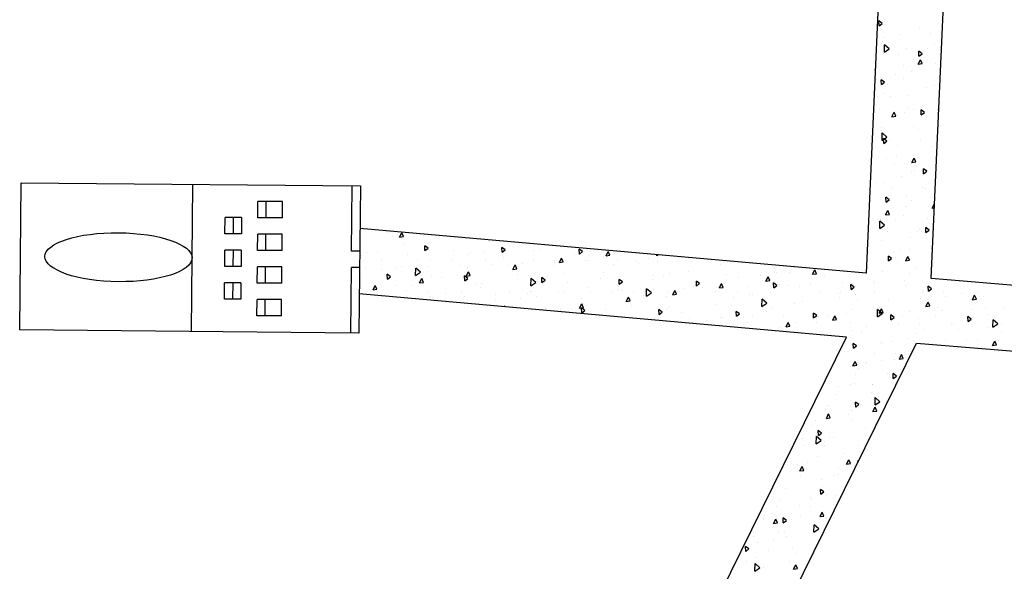
# Model space of a CAD drawing. Units: feet. Extents: x 2236672 to 2240749, y 13813164 to 13816418.
# Drawn here: x 2237934 to 2237994, y 13814475 to 13814509 of the extents above; entities that cross this region are included whole.
import ezdxf

# ---------------------------------------------------------------- set-up
doc = ezdxf.new("R2010")
doc.units = ezdxf.units.FT
doc.header["$MEASUREMENT"] = 0
doc.linetypes.add('HIDDEN', pattern=[0.375, 0.25, -0.125])
for name, color, linetype in [('CP-STRM-PATT-ORP PH 2', 254, 'Continuous'), ('CP-STRM-STRC-ORP PH2-C', 253, 'Continuous'), ('CP-STRM-STRC-ORP PH2-OTHR', 2, 'Continuous'), ('CP-UTIL-ESMT-P12', 252, 'HIDDEN')]:
    doc.layers.add(name, color=color, linetype=linetype)

msp = doc.modelspace()

# ---------------------------------------------------------------- linework, layer by layer
at = {"layer": 'CP-STRM-PATT-ORP PH 2', "linetype": 'Continuous'}
for p, q in [((2237986.657, 13814508.989), (2237986.657, 13814508.989)), ((2237986.69, 13814508.807), (2237986.678, 13814509.106)), ((2237986.881, 13814508.952), (2237986.678, 13814509.106)), ((2237990.507, 13814509.124), (2237990.507, 13814509.124)), ((2237986.69, 13814508.807), (2237986.881, 13814508.952)), ((2237989.19, 13814508.684), (2237989.19, 13814508.684)), ((2237986.874, 13814507.878), (2237986.874, 13814507.878)), ((2237986.995, 13814508.081), (2237986.995, 13814508.081)), ((2237987.927, 13814508.281), (2237987.927, 13814508.281)), ((2237989.855, 13814508.353), (2237989.855, 13814508.353)), ((2237987.015, 13814507.199), (2237987.027, 13814507.649)), ((2237987.015, 13814507.199), (2237987.316, 13814507.398)), ((2237987.316, 13814507.398), (2237987.027, 13814507.649)), ((2237988.352, 13814507.45), (2237988.352, 13814507.45)), ((2237989.126, 13814506.955), (2237989.114, 13814507.255)), ((2237989.317, 13814507.1), (2237989.114, 13814507.255)), ((2237989.313, 13814507.213), (2237989.313, 13814507.213)), ((2237989.652, 13814507.446), (2237989.652, 13814507.446)), ((2237990.051, 13814507.666), (2237990.051, 13814507.666)), ((2237990.299, 13814507.383), (2237990.299, 13814507.383)), ((2237986.94, 13814507.114), (2237986.94, 13814507.114)), ((2237987.856, 13814507.064), (2237987.856, 13814507.064)), ((2237989.089, 13814506.465), (2237989.224, 13814506.734)), ((2237989.126, 13814506.955), (2237989.317, 13814507.1)), ((2237989.327, 13814506.5), (2237989.224, 13814506.734)), ((2237986.453, 13814506.081), (2237986.477, 13814506.084)), ((2237986.477, 13814506.084), (2237986.455, 13814506.133)), ((2237988.21, 13814506.406), (2237988.21, 13814506.406)), ((2237988.659, 13814506.012), (2237988.659, 13814506.012)), ((2237988.716, 13814506.046), (2237988.716, 13814506.046)), ((2237989.089, 13814506.465), (2237989.327, 13814506.5)), ((2237990.138, 13814506.478), (2237990.138, 13814506.478)), ((2237986.534, 13814505.514), (2237986.534, 13814505.514)), ((2237986.835, 13814505.209), (2237986.823, 13814505.509)), ((2237987.026, 13814505.355), (2237986.823, 13814505.509)), ((2237986.896, 13814505.584), (2237986.896, 13814505.584)), ((2237987.673, 13814505.842), (2237987.673, 13814505.842)), ((2237988.196, 13814505.579), (2237988.196, 13814505.579)), ((2237990.268, 13814505.572), (2237990.268, 13814505.572)), ((2237986.835, 13814505.209), (2237987.026, 13814505.355)), ((2237987.224, 13814505.239), (2237987.224, 13814505.239)), ((2237989.576, 13814505.028), (2237989.576, 13814505.028)), ((2237990.093, 13814505.173), (2237990.093, 13814505.173)), ((2237986.572, 13814504.468), (2237986.572, 13814504.468)), ((2237987.019, 13814504.642), (2237987.019, 13814504.642)), ((2237987.394, 13814504.497), (2237987.394, 13814504.497)), ((2237988.494, 13814504.531), (2237988.494, 13814504.531)), ((2237986.74, 13814503.713), (2237986.74, 13814503.713)), ((2237988.453, 13814503.803), (2237988.453, 13814503.803)), ((2237988.812, 13814503.706), (2237988.812, 13814503.706)), ((2237989.271, 13814503.358), (2237989.259, 13814503.658)), ((2237989.462, 13814503.503), (2237989.259, 13814503.658)), ((2237990.322, 13814503.665), (2237990.35, 13814503.722)), ((2237990.322, 13814503.665), (2237990.348, 13814503.669)), ((2237987.472, 13814503.249), (2237987.607, 13814503.517)), ((2237987.472, 13814503.249), (2237987.71, 13814503.284)), ((2237987.508, 13814503.364), (2237987.508, 13814503.364)), ((2237987.71, 13814503.284), (2237987.607, 13814503.517)), ((2237988.255, 13814503.479), (2237988.255, 13814503.479)), ((2237989.271, 13814503.358), (2237989.462, 13814503.503)), ((2237986.813, 13814502.432), (2237986.813, 13814502.432)), ((2237986.856, 13814502.593), (2237986.856, 13814502.593)), ((2237988.778, 13814502.656), (2237988.778, 13814502.656)), ((2237989.115, 13814502.462), (2237989.115, 13814502.462)), ((2237986.873, 13814501.801), (2237986.885, 13814502.251)), ((2237986.873, 13814501.801), (2237987.173, 13814502)), ((2237987.173, 13814502), (2237986.885, 13814502.251)), ((2237986.925, 13814501.888), (2237986.925, 13814501.888)), ((2237986.98, 13814501.612), (2237986.968, 13814501.912)), ((2237987.171, 13814501.758), (2237986.968, 13814501.912)), ((2237987.357, 13814501.84), (2237987.357, 13814501.84)), ((2237989.253, 13814501.767), (2237989.253, 13814501.767)), ((2237990.238, 13814501.937), (2237990.238, 13814501.937)), ((2237986.98, 13814501.612), (2237987.171, 13814501.758)), ((2237987.792, 13814501.489), (2237987.792, 13814501.489)), ((2237989.975, 13814501.444), (2237989.975, 13814501.444)), ((2237987.14, 13814500.717), (2237987.14, 13814500.717)), ((2237987.786, 13814500.871), (2237987.786, 13814500.871)), ((2237988.599, 13814500.567), (2237988.599, 13814500.567)), ((2237988.705, 13814500.449), (2237988.839, 13814500.717)), ((2237988.942, 13814500.484), (2237988.839, 13814500.717)), ((2237989.061, 13814500.781), (2237989.061, 13814500.781)), ((2237987.613, 13814500.396), (2237987.613, 13814500.396)), ((2237988.705, 13814500.449), (2237988.942, 13814500.484)), ((2237988.841, 13814499.963), (2237988.841, 13814499.963)), ((2237989.416, 13814499.761), (2237989.403, 13814500.061)), ((2237989.606, 13814499.906), (2237989.403, 13814500.061)), ((2237990.141, 13814499.959), (2237990.141, 13814499.959)), ((2237988.075, 13814499.614), (2237988.075, 13814499.614)), ((2237988.646, 13814499.853), (2237988.646, 13814499.853)), ((2237989.416, 13814499.761), (2237989.606, 13814499.906)), ((2237990.033, 13814499.727), (2237990.033, 13814499.727)), ((2237986.451, 13814499.251), (2237986.451, 13814499.251)), ((2237986.959, 13814499.196), (2237986.959, 13814499.196)), ((2237987.423, 13814498.842), (2237987.423, 13814498.842)), ((2237989.345, 13814498.906), (2237989.345, 13814498.906)), ((2237989.506, 13814498.836), (2237989.506, 13814498.836)), ((2237987.125, 13814498.015), (2237987.113, 13814498.315)), ((2237987.316, 13814498.161), (2237987.113, 13814498.315)), ((2237987.125, 13814498.015), (2237987.316, 13814498.161)), ((2237987.311, 13814498.233), (2237987.311, 13814498.233)), ((2237988.393, 13814498.357), (2237988.393, 13814498.357)), ((2237987.385, 13814498.097), (2237987.385, 13814498.097)), ((2237988.359, 13814497.739), (2237988.359, 13814497.739)), ((2237988.685, 13814498.093), (2237988.685, 13814498.093)), ((2237989.937, 13814497.649), (2237990.072, 13814497.917)), ((2237989.937, 13814497.649), (2237990.077, 13814497.669)), ((2237990.087, 13814497.884), (2237990.072, 13814497.917)), ((2237986.753, 13814496.986), (2237986.753, 13814496.986)), ((2237987.088, 13814497.233), (2237987.222, 13814497.501)), ((2237987.088, 13814497.233), (2237987.325, 13814497.267)), ((2237987.325, 13814497.267), (2237987.222, 13814497.501)), ((2237987.707, 13814496.967), (2237987.707, 13814496.967)), ((2237988.172, 13814497.216), (2237988.172, 13814497.216)), ((2237989.629, 13814497.031), (2237989.629, 13814497.031)), ((2237986.731, 13814496.403), (2237986.743, 13814496.853)), ((2237986.731, 13814496.403), (2237987.031, 13814496.602)), ((2237987.031, 13814496.602), (2237986.743, 13814496.853)), ((2237989.56, 13814496.164), (2237989.548, 13814496.464)), ((2237989.751, 13814496.309), (2237989.548, 13814496.464)), ((2237954.981, 13814495.816), (2237954.981, 13814495.816)), ((2237955.67, 13814496.333), (2237955.67, 13814496.333)), ((2237956.696, 13814496.139), (2237956.696, 13814496.139)), ((2237956.909, 13814495.888), (2237956.909, 13814495.888)), ((2237957.357, 13814495.872), (2237957.492, 13814496.14)), ((2237957.357, 13814495.872), (2237957.595, 13814495.907)), ((2237957.595, 13814495.907), (2237957.492, 13814496.14)), ((2237958.831, 13814495.951), (2237958.831, 13814495.951)), ((2237987.23, 13814496.227), (2237987.23, 13814496.227)), ((2237988.643, 13814495.864), (2237988.643, 13814495.864)), ((2237989.032, 13814496.198), (2237989.032, 13814496.198)), ((2237989.193, 13814496.321), (2237989.193, 13814496.321)), ((2237989.302, 13814496.22), (2237989.302, 13814496.22)), ((2237989.56, 13814496.164), (2237989.751, 13814496.309)), ((2237957.603, 13814495.473), (2237957.603, 13814495.473)), ((2237958.911, 13814495.055), (2237958.899, 13814495.354)), ((2237959.102, 13814495.2), (2237958.899, 13814495.354)), ((2237958.911, 13814495.055), (2237959.102, 13814495.2)), ((2237959.116, 13814495.471), (2237959.116, 13814495.471)), ((2237962.848, 13814495.631), (2237962.848, 13814495.631)), ((2237963.638, 13814494.949), (2237963.625, 13814495.248)), ((2237963.828, 13814495.094), (2237963.625, 13814495.248)), ((2237965.891, 13814495.145), (2237965.891, 13814495.145)), ((2237968.364, 13814494.843), (2237968.352, 13814495.142)), ((2237968.555, 13814494.988), (2237968.352, 13814495.142)), ((2237986.85, 13814495.666), (2237986.85, 13814495.666)), ((2237989.892, 13814495.181), (2237989.892, 13814495.181)), ((2237989.912, 13814495.156), (2237989.912, 13814495.156)), ((2237955.056, 13814494.769), (2237955.056, 13814494.769)), ((2237955.421, 13814494.941), (2237955.421, 13814494.941)), ((2237956.041, 13814494.939), (2237956.041, 13814494.939)), ((2237957.845, 13814494.784), (2237957.845, 13814494.784)), ((2237960.659, 13814495.058), (2237960.659, 13814495.058)), ((2237961.555, 13814494.805), (2237961.555, 13814494.805)), ((2237961.694, 13814494.919), (2237961.694, 13814494.919)), ((2237962.541, 13814494.975), (2237962.541, 13814494.975)), ((2237963.638, 13814494.949), (2237963.828, 13814495.094)), ((2237963.709, 13814494.614), (2237963.709, 13814494.614)), ((2237965.544, 13814495.054), (2237965.544, 13814495.054)), ((2237967.139, 13814494.32), (2237967.274, 13814494.588)), ((2237967.376, 13814494.355), (2237967.274, 13814494.588)), ((2237968.055, 13814494.841), (2237968.055, 13814494.841)), ((2237968.364, 13814494.843), (2237968.555, 13814494.988)), ((2237968.946, 13814494.731), (2237968.946, 13814494.731)), ((2237969.04, 13814495.012), (2237969.04, 13814495.012)), ((2237969.989, 13814494.736), (2237970.124, 13814495.004)), ((2237969.989, 13814494.736), (2237970.226, 13814494.771)), ((2237970.226, 13814494.771), (2237970.124, 13814495.004)), ((2237972.592, 13814494.553), (2237972.592, 13814494.553)), ((2237973.09, 13814494.736), (2237973.088, 13814494.799)), ((2237973.09, 13814494.736), (2237973.164, 13814494.793)), ((2237974.513, 13814494.616), (2237974.513, 13814494.616)), ((2237986.063, 13814495.021), (2237986.063, 13814495.021)), ((2237987.27, 13814494.418), (2237987.258, 13814494.718)), ((2237987.461, 13814494.564), (2237987.258, 13814494.718)), ((2237987.27, 13814494.418), (2237987.461, 13814494.564)), ((2237987.553, 13814494.95), (2237987.553, 13814494.95)), ((2237987.71, 13814494.649), (2237987.71, 13814494.649)), ((2237987.991, 13814495.092), (2237987.991, 13814495.092)), ((2237988.32, 13814494.432), (2237988.455, 13814494.7)), ((2237988.558, 13814494.467), (2237988.455, 13814494.7)), ((2237988.538, 13814495.121), (2237988.538, 13814495.121)), ((2237955.265, 13814493.941), (2237955.265, 13814493.941)), ((2237956.286, 13814494.46), (2237956.286, 13814494.46)), ((2237957.193, 13814494.013), (2237957.193, 13814494.013)), ((2237957.476, 13814494.1), (2237957.476, 13814494.1)), ((2237958.335, 13814493.527), (2237958.347, 13814493.977)), ((2237958.636, 13814493.726), (2237958.347, 13814493.977)), ((2237958.464, 13814494.455), (2237958.464, 13814494.455)), ((2237959.115, 13814494.076), (2237959.115, 13814494.076)), ((2237959.226, 13814494.45), (2237959.226, 13814494.45)), ((2237960.526, 13814494.445), (2237960.526, 13814494.445)), ((2237961.043, 13814494.148), (2237961.043, 13814494.148)), ((2237961.519, 13814494.04), (2237961.519, 13814494.04)), ((2237962.598, 13814494.438), (2237962.598, 13814494.438)), ((2237962.964, 13814494.211), (2237962.964, 13814494.211)), ((2237963.975, 13814494.136), (2237963.975, 13814494.136)), ((2237964.289, 13814493.904), (2237964.424, 13814494.172)), ((2237964.289, 13814493.904), (2237964.527, 13814493.939)), ((2237964.527, 13814493.939), (2237964.424, 13814494.172)), ((2237964.892, 13814494.283), (2237964.892, 13814494.283)), ((2237965.538, 13814494.429), (2237965.538, 13814494.429)), ((2237966.751, 13814494.128), (2237966.751, 13814494.128)), ((2237966.814, 13814494.346), (2237966.814, 13814494.346)), ((2237966.838, 13814494.424), (2237966.838, 13814494.424)), ((2237967.139, 13814494.32), (2237967.376, 13814494.355)), ((2237968.742, 13814494.418), (2237968.742, 13814494.418)), ((2237968.91, 13814494.417), (2237968.91, 13814494.417)), ((2237970.475, 13814494.173), (2237970.475, 13814494.173)), ((2237970.664, 13814494.481), (2237970.664, 13814494.481)), ((2237971.85, 13814494.407), (2237971.85, 13814494.407)), ((2237971.996, 13814494.286), (2237971.996, 13814494.286)), ((2237973.15, 13814494.403), (2237973.15, 13814494.403)), ((2237975.222, 13814494.396), (2237975.222, 13814494.396)), ((2237976.974, 13814494.209), (2237976.974, 13814494.209)), ((2237977.233, 13814494.403), (2237977.233, 13814494.403)), ((2237980.283, 13814493.959), (2237980.283, 13814493.959)), ((2237987.846, 13814494.353), (2237987.846, 13814494.353)), ((2237988.32, 13814494.432), (2237988.558, 13814494.467)), ((2237988.926, 13814493.989), (2237988.926, 13814493.989)), ((2237956.282, 13814493.923), (2237956.282, 13814493.923)), ((2237956.62, 13814493.309), (2237956.608, 13814493.609)), ((2237956.811, 13814493.455), (2237956.608, 13814493.609)), ((2237956.62, 13814493.309), (2237956.811, 13814493.455)), ((2237958.335, 13814493.527), (2237958.636, 13814493.726)), ((2237958.59, 13814493.072), (2237958.724, 13814493.34)), ((2237958.827, 13814493.107), (2237958.724, 13814493.34)), ((2237959.324, 13814493.438), (2237959.324, 13814493.438)), ((2237959.915, 13814493.435), (2237959.915, 13814493.435)), ((2237960.901, 13814493.605), (2237960.901, 13814493.605)), ((2237961.347, 13814493.203), (2237961.335, 13814493.503)), ((2237961.538, 13814493.349), (2237961.335, 13814493.503)), ((2237961.347, 13814493.203), (2237961.538, 13814493.349)), ((2237961.439, 13814493.488), (2237961.574, 13814493.756)), ((2237961.439, 13814493.488), (2237961.677, 13814493.523)), ((2237961.677, 13814493.523), (2237961.574, 13814493.756)), ((2237964.569, 13814493.596), (2237964.569, 13814493.596)), ((2237965.399, 13814492.897), (2237965.411, 13814493.346)), ((2237965.699, 13814493.095), (2237965.411, 13814493.346)), ((2237966.073, 13814493.097), (2237966.061, 13814493.397)), ((2237966.264, 13814493.242), (2237966.061, 13814493.397)), ((2237966.415, 13814493.471), (2237966.415, 13814493.471)), ((2237967.4, 13814493.641), (2237967.4, 13814493.641)), ((2237969.806, 13814493.713), (2237969.806, 13814493.713)), ((2237972.914, 13814493.507), (2237972.914, 13814493.507)), ((2237973.527, 13814493.449), (2237973.527, 13814493.449)), ((2237973.9, 13814493.678), (2237973.9, 13814493.678)), ((2237975.038, 13814493.801), (2237975.038, 13814493.801)), ((2237977.377, 13814493.584), (2237977.377, 13814493.584)), ((2237978.093, 13814493.386), (2237978.093, 13814493.386)), ((2237979.414, 13814493.544), (2237979.414, 13814493.544)), ((2237979.771, 13814493.184), (2237979.906, 13814493.452)), ((2237980.008, 13814493.219), (2237979.906, 13814493.452)), ((2237980.399, 13814493.714), (2237980.399, 13814493.714)), ((2237981.227, 13814493.719), (2237981.227, 13814493.719)), ((2237982.621, 13814493.6), (2237982.755, 13814493.868)), ((2237982.621, 13814493.6), (2237982.858, 13814493.635)), ((2237982.858, 13814493.635), (2237982.755, 13814493.868)), ((2237983.326, 13814493.473), (2237983.326, 13814493.473)), ((2237985.913, 13814493.58), (2237985.913, 13814493.58)), ((2237986.898, 13814493.75), (2237986.898, 13814493.75)), ((2237988.57, 13814493.631), (2237988.57, 13814493.631)), ((2237955.74, 13814492.656), (2237955.875, 13814492.924)), ((2237955.836, 13814492.729), (2237955.836, 13814492.729)), ((2237955.977, 13814492.691), (2237955.875, 13814492.924)), ((2237957.142, 13814492.906), (2237957.142, 13814492.906)), ((2237958.128, 13814492.909), (2237958.128, 13814492.909)), ((2237958.59, 13814493.072), (2237958.827, 13814493.107)), ((2237961.978, 13814493.044), (2237961.978, 13814493.044)), ((2237962.335, 13814492.766), (2237962.335, 13814492.766)), ((2237962.379, 13814493.023), (2237962.379, 13814493.023)), ((2237965.399, 13814492.897), (2237965.699, 13814493.095)), ((2237965.828, 13814493.179), (2237965.828, 13814493.179)), ((2237966.073, 13814493.097), (2237966.264, 13814493.242)), ((2237967.611, 13814493.11), (2237967.611, 13814493.11)), ((2237968.835, 13814492.802), (2237968.835, 13814492.802)), ((2237969.678, 13814493.314), (2237969.678, 13814493.314)), ((2237970.8, 13814492.991), (2237970.788, 13814493.291)), ((2237970.991, 13814493.136), (2237970.788, 13814493.291)), ((2237970.8, 13814492.991), (2237970.991, 13814493.136)), ((2237972.856, 13814493.269), (2237972.856, 13814493.269)), ((2237974.797, 13814492.741), (2237974.797, 13814492.741)), ((2237975.334, 13814492.838), (2237975.334, 13814492.838)), ((2237975.526, 13814492.885), (2237975.514, 13814493.185)), ((2237975.717, 13814493.03), (2237975.514, 13814493.185)), ((2237975.526, 13814492.885), (2237975.717, 13814493.03)), ((2237975.899, 13814492.783), (2237975.899, 13814492.783)), ((2237976.725, 13814492.812), (2237976.725, 13814492.812)), ((2237976.921, 13814492.768), (2237977.056, 13814493.036)), ((2237976.921, 13814492.768), (2237977.158, 13814492.803)), ((2237977.158, 13814492.803), (2237977.056, 13814493.036)), ((2237978.647, 13814492.876), (2237978.647, 13814492.876)), ((2237979.771, 13814493.184), (2237980.008, 13814493.219)), ((2237980.252, 13814492.779), (2237980.24, 13814493.079)), ((2237980.443, 13814492.924), (2237980.24, 13814493.079)), ((2237980.252, 13814492.779), (2237980.443, 13814492.924)), ((2237980.575, 13814492.947), (2237980.575, 13814492.947)), ((2237981.143, 13814492.941), (2237981.143, 13814492.941)), ((2237981.834, 13814492.875), (2237981.834, 13814492.875)), ((2237982.497, 13814493.011), (2237982.497, 13814493.011)), ((2237984.425, 13814493.082), (2237984.425, 13814493.082)), ((2237984.979, 13814492.673), (2237984.967, 13814492.972)), ((2237985.17, 13814492.818), (2237984.967, 13814492.972)), ((2237984.979, 13814492.673), (2237985.17, 13814492.818)), ((2237986.346, 13814493.146), (2237986.346, 13814493.146)), ((2237986.381, 13814493.058), (2237986.381, 13814493.058)), ((2237988.274, 13814493.217), (2237988.274, 13814493.217)), ((2237988.333, 13814492.911), (2237988.333, 13814492.911)), ((2237989.705, 13814492.567), (2237989.693, 13814492.866)), ((2237989.896, 13814492.712), (2237989.693, 13814492.866)), ((2237990.196, 13814493.281), (2237990.196, 13814493.281)), ((2237991.613, 13814493.146), (2237991.613, 13814493.146)), ((2237955.74, 13814492.656), (2237955.977, 13814492.691)), ((2237957.77, 13814492.584), (2237957.77, 13814492.584)), ((2237959.07, 13814492.579), (2237959.07, 13814492.579)), ((2237959.261, 13814492.234), (2237959.261, 13814492.234)), ((2237959.398, 13814492.201), (2237959.398, 13814492.201)), ((2237960.184, 13814492.42), (2237960.184, 13814492.42)), ((2237961.142, 13814492.572), (2237961.142, 13814492.572)), ((2237961.326, 13814492.273), (2237961.326, 13814492.273)), ((2237963.248, 13814492.336), (2237963.248, 13814492.336)), ((2237964.082, 13814492.562), (2237964.082, 13814492.562)), ((2237965.176, 13814492.408), (2237965.176, 13814492.408)), ((2237965.382, 13814492.558), (2237965.382, 13814492.558)), ((2237965.429, 13814492.579), (2237965.429, 13814492.579)), ((2237965.76, 13814492.271), (2237965.76, 13814492.271)), ((2237967.098, 13814492.471), (2237967.098, 13814492.471)), ((2237967.454, 13814492.551), (2237967.454, 13814492.551)), ((2237969.026, 13814492.543), (2237969.026, 13814492.543)), ((2237970.394, 13814492.541), (2237970.394, 13814492.541)), ((2237970.666, 13814492.696), (2237970.666, 13814492.696)), ((2237970.947, 13814492.606), (2237970.947, 13814492.606)), ((2237971.221, 13814491.936), (2237971.356, 13814492.204)), ((2237971.274, 13814492.137), (2237971.274, 13814492.137)), ((2237971.459, 13814491.971), (2237971.356, 13814492.204)), ((2237971.694, 13814492.537), (2237971.694, 13814492.537)), ((2237972.26, 13814492.307), (2237972.26, 13814492.307)), ((2237972.462, 13814492.266), (2237972.474, 13814492.716)), ((2237972.462, 13814492.266), (2237972.762, 13814492.465)), ((2237972.762, 13814492.465), (2237972.474, 13814492.716)), ((2237972.876, 13814492.677), (2237972.876, 13814492.677)), ((2237973.716, 13814492.251), (2237973.716, 13814492.251)), ((2237973.766, 13814492.53), (2237973.766, 13814492.53)), ((2237974.071, 13814492.352), (2237974.206, 13814492.62)), ((2237974.071, 13814492.352), (2237974.309, 13814492.387)), ((2237974.309, 13814492.387), (2237974.206, 13814492.62)), ((2237976.706, 13814492.52), (2237976.706, 13814492.52)), ((2237977.774, 13814492.173), (2237977.774, 13814492.173)), ((2237978.006, 13814492.515), (2237978.006, 13814492.515)), ((2237978.759, 13814492.343), (2237978.759, 13814492.343)), ((2237978.954, 13814492.368), (2237978.954, 13814492.368)), ((2237980.078, 13814492.508), (2237980.078, 13814492.508)), ((2237983.018, 13814492.498), (2237983.018, 13814492.498)), ((2237984.186, 13814492.456), (2237984.186, 13814492.456)), ((2237984.273, 13814492.209), (2237984.273, 13814492.209)), ((2237984.318, 13814492.494), (2237984.318, 13814492.494)), ((2237985.259, 13814492.38), (2237985.259, 13814492.38)), ((2237986.39, 13814492.487), (2237986.39, 13814492.487)), ((2237989.33, 13814492.477), (2237989.33, 13814492.477)), ((2237989.431, 13814492.614), (2237989.431, 13814492.614)), ((2237989.705, 13814492.567), (2237989.896, 13814492.712)), ((2237990.63, 13814492.473), (2237990.63, 13814492.473)), ((2237990.773, 13814492.246), (2237990.773, 13814492.246)), ((2237991.758, 13814492.416), (2237991.758, 13814492.416)), ((2237992.403, 13814492.048), (2237992.537, 13814492.316)), ((2237992.473, 13814492.128), (2237992.473, 13814492.128)), ((2237992.64, 13814492.083), (2237992.537, 13814492.316)), ((2237992.702, 13814492.466), (2237992.702, 13814492.466)), ((2237993.06, 13814492.249), (2237993.06, 13814492.249)), ((2237963.24, 13814492.005), (2237963.24, 13814492.005)), ((2237963.772, 13814491.616), (2237963.77, 13814491.651)), ((2237963.822, 13814491.612), (2237963.77, 13814491.651)), ((2237964.775, 13814492.1), (2237964.775, 13814492.1)), ((2237966.289, 13814491.561), (2237966.289, 13814491.561)), ((2237968.372, 13814491.52), (2237968.506, 13814491.788)), ((2237968.372, 13814491.52), (2237968.609, 13814491.555)), ((2237968.472, 13814492.093), (2237968.472, 13814492.093)), ((2237968.509, 13814491.245), (2237968.497, 13814491.545)), ((2237968.7, 13814491.391), (2237968.497, 13814491.545)), ((2237968.609, 13814491.555), (2237968.506, 13814491.788)), ((2237971.221, 13814491.936), (2237971.459, 13814491.971)), ((2237971.527, 13814491.678), (2237971.527, 13814491.678)), ((2237973.811, 13814491.574), (2237973.811, 13814491.574)), ((2237976.759, 13814491.765), (2237976.759, 13814491.765)), ((2237977.661, 13814491.709), (2237977.661, 13814491.709)), ((2237979.525, 13814491.635), (2237979.537, 13814492.085)), ((2237979.525, 13814491.635), (2237979.826, 13814491.834)), ((2237979.826, 13814491.834), (2237979.537, 13814492.085)), ((2237981.511, 13814491.844), (2237981.511, 13814491.844)), ((2237982.004, 13814491.924), (2237982.004, 13814491.924)), ((2237985.36, 13814491.979), (2237985.36, 13814491.979)), ((2237986.693, 13814491.541), (2237986.693, 13814491.541)), ((2237987.241, 13814492.041), (2237987.241, 13814492.041)), ((2237989.21, 13814492.114), (2237989.21, 13814492.114)), ((2237989.553, 13814491.632), (2237989.687, 13814491.9)), ((2237989.553, 13814491.632), (2237989.79, 13814491.667)), ((2237989.79, 13814491.667), (2237989.687, 13814491.9)), ((2237990.291, 13814491.596), (2237990.291, 13814491.596)), ((2237992.403, 13814492.048), (2237992.64, 13814492.083)), ((2237993.193, 13814491.577), (2237993.193, 13814491.577)), ((2237994.33, 13814491.541), (2237994.33, 13814491.541)), ((2237967.195, 13814491.432), (2237967.195, 13814491.432)), ((2237968.509, 13814491.245), (2237968.7, 13814491.391)), ((2237969.961, 13814491.439), (2237969.961, 13814491.439)), ((2237973.235, 13814491.139), (2237973.223, 13814491.439)), ((2237973.426, 13814491.285), (2237973.223, 13814491.439)), ((2237973.235, 13814491.139), (2237973.426, 13814491.285)), ((2237973.694, 13814491.468), (2237973.694, 13814491.468)), ((2237974.577, 13814491.234), (2237974.577, 13814491.234)), ((2237977.009, 13814490.937), (2237977.009, 13814490.937)), ((2237977.119, 13814490.973), (2237977.119, 13814490.973)), ((2237977.962, 13814491.033), (2237977.95, 13814491.333)), ((2237978.153, 13814491.179), (2237977.95, 13814491.333)), ((2237977.962, 13814491.033), (2237978.153, 13814491.179)), ((2237978.931, 13814491.001), (2237978.931, 13814491.001)), ((2237979.814, 13814491.351), (2237979.814, 13814491.351)), ((2237980.194, 13814491.504), (2237980.194, 13814491.504)), ((2237980.859, 13814491.072), (2237980.859, 13814491.072)), ((2237982.688, 13814490.927), (2237982.676, 13814491.227)), ((2237982.879, 13814491.073), (2237982.676, 13814491.227)), ((2237982.688, 13814490.927), (2237982.879, 13814491.073)), ((2237982.78, 13814491.136), (2237982.78, 13814491.136)), ((2237983.619, 13814491.009), (2237983.619, 13814491.009)), ((2237983.853, 13814490.8), (2237983.988, 13814491.068)), ((2237984.091, 13814490.835), (2237983.988, 13814491.068)), ((2237984.708, 13814491.207), (2237984.708, 13814491.207)), ((2237985.046, 13814491.438), (2237985.046, 13814491.438)), ((2237986.589, 13814491.005), (2237986.6, 13814491.455)), ((2237986.589, 13814491.005), (2237986.889, 13814491.203)), ((2237986.889, 13814491.203), (2237986.6, 13814491.455)), ((2237986.63, 13814491.271), (2237986.63, 13814491.271)), ((2237986.703, 13814491.216), (2237986.838, 13814491.484)), ((2237986.703, 13814491.216), (2237986.94, 13814491.251)), ((2237986.94, 13814491.251), (2237986.838, 13814491.484)), ((2237987.415, 13814490.821), (2237987.402, 13814491.121)), ((2237987.605, 13814490.967), (2237987.402, 13814491.121)), ((2237987.415, 13814490.821), (2237987.605, 13814490.967)), ((2237988.101, 13814491.023), (2237988.101, 13814491.023)), ((2237988.558, 13814491.342), (2237988.558, 13814491.342)), ((2237990.118, 13814491.045), (2237990.118, 13814491.045)), ((2237990.48, 13814491.406), (2237990.48, 13814491.406)), ((2237992.141, 13814490.715), (2237992.129, 13814491.015)), ((2237992.332, 13814490.861), (2237992.129, 13814491.015)), ((2237992.408, 13814491.477), (2237992.408, 13814491.477)), ((2237993.333, 13814491.111), (2237993.333, 13814491.111)), ((2237973.159, 13814490.802), (2237973.159, 13814490.802)), ((2237975.081, 13814490.866), (2237975.081, 13814490.866)), ((2237975.251, 13814490.653), (2237975.251, 13814490.653)), ((2237976.134, 13814490.802), (2237976.134, 13814490.802)), ((2237976.551, 13814490.649), (2237976.551, 13814490.649)), ((2237977.619, 13814490.748), (2237977.619, 13814490.748)), ((2237978.623, 13814490.642), (2237978.623, 13814490.642)), ((2237980.674, 13814490.333), (2237980.674, 13814490.333)), ((2237981.003, 13814490.384), (2237981.138, 13814490.652)), ((2237981.003, 13814490.384), (2237981.241, 13814490.419)), ((2237981.241, 13814490.419), (2237981.138, 13814490.652)), ((2237981.563, 13814490.632), (2237981.563, 13814490.632)), ((2237982.633, 13814490.839), (2237982.633, 13814490.839)), ((2237982.863, 13814490.628), (2237982.863, 13814490.628)), ((2237982.864, 13814490.906), (2237982.864, 13814490.906)), ((2237983.853, 13814490.8), (2237984.091, 13814490.835)), ((2237984.935, 13814490.621), (2237984.935, 13814490.621)), ((2237985.906, 13814490.421), (2237985.906, 13814490.421)), ((2237987.875, 13814490.611), (2237987.875, 13814490.611)), ((2237989.133, 13814490.875), (2237989.133, 13814490.875)), ((2237989.175, 13814490.606), (2237989.175, 13814490.606)), ((2237991.151, 13814490.579), (2237991.151, 13814490.579)), ((2237991.246, 13814490.599), (2237991.246, 13814490.599)), ((2237992.141, 13814490.715), (2237992.332, 13814490.861)), ((2237993.343, 13814490.374), (2237993.343, 13814490.374)), ((2237993.652, 13814490.374), (2237993.664, 13814490.824)), ((2237993.652, 13814490.374), (2237993.952, 13814490.573)), ((2237993.952, 13814490.573), (2237993.664, 13814490.824)), ((2237994.186, 13814490.589), (2237994.186, 13814490.589)), ((2237983.724, 13814489.889), (2237983.724, 13814489.889)), ((2237985.053, 13814490.17), (2237985.053, 13814490.17)), ((2237985.644, 13814490.104), (2237985.644, 13814490.104)), ((2237988.962, 13814490.006), (2237988.962, 13814490.006)), ((2237989.494, 13814490.239), (2237989.494, 13814490.239)), ((2237991.553, 13814490.206), (2237991.553, 13814490.206)), ((2237994.194, 13814490.093), (2237994.194, 13814490.093)), ((2237984.992, 13814489.332), (2237984.992, 13814489.332)), ((2237985.124, 13814489.076), (2237985.112, 13814489.375)), ((2237985.315, 13814489.221), (2237985.112, 13814489.375)), ((2237985.124, 13814489.076), (2237985.315, 13814489.221)), ((2237986.767, 13814489.403), (2237986.767, 13814489.403)), ((2237986.914, 13814489.396), (2237986.914, 13814489.396)), ((2237987.493, 13814489.505), (2237987.493, 13814489.505)), ((2237988.478, 13814489.675), (2237988.478, 13814489.675)), ((2237988.842, 13814489.467), (2237988.842, 13814489.467)), ((2237990.764, 13814489.531), (2237990.764, 13814489.531)), ((2237992.012, 13814489.561), (2237992.012, 13814489.561)), ((2237992.692, 13814489.602), (2237992.692, 13814489.602)), ((2237993.635, 13814489.248), (2237993.77, 13814489.516)), ((2237993.635, 13814489.248), (2237993.873, 13814489.283)), ((2237993.873, 13814489.283), (2237993.77, 13814489.516)), ((2237993.992, 13814489.541), (2237993.992, 13814489.541)), ((2237984.585, 13814488.871), (2237984.585, 13814488.871)), ((2237986.419, 13814488.744), (2237986.419, 13814488.744)), ((2237987.719, 13814488.74), (2237987.719, 13814488.74)), ((2237987.936, 13814488.416), (2237988.07, 13814488.684)), ((2237988.173, 13814488.45), (2237988.07, 13814488.684)), ((2237985.086, 13814488), (2237985.221, 13814488.268)), ((2237985.086, 13814488), (2237985.323, 13814488.034)), ((2237985.323, 13814488.034), (2237985.221, 13814488.268)), ((2237985.853, 13814488.134), (2237985.853, 13814488.134)), ((2237985.928, 13814488.229), (2237985.928, 13814488.229)), ((2237986.838, 13814488.304), (2237986.838, 13814488.304)), ((2237987.627, 13814488.386), (2237987.627, 13814488.386)), ((2237987.936, 13814488.416), (2237988.173, 13814488.45)), ((2237985.276, 13814487.457), (2237985.276, 13814487.457)), ((2237985.445, 13814487.854), (2237985.445, 13814487.854)), ((2237987.197, 13814487.521), (2237987.197, 13814487.521)), ((2237987.559, 13814487.224), (2237987.547, 13814487.524)), ((2237987.75, 13814487.37), (2237987.547, 13814487.524)), ((2237987.559, 13814487.224), (2237987.75, 13814487.37)), ((2237984.213, 13814486.764), (2237984.213, 13814486.764)), ((2237984.963, 13814486.878), (2237984.963, 13814486.878)), ((2237985.198, 13814486.934), (2237985.198, 13814486.934)), ((2237986.263, 13814486.874), (2237986.263, 13814486.874)), ((2237986.305, 13814486.836), (2237986.305, 13814486.836)), ((2237984.116, 13814486.263), (2237984.116, 13814486.263)), ((2237986.211, 13814486.354), (2237986.211, 13814486.354)), ((2237983.559, 13814485.563), (2237983.559, 13814485.563)), ((2237983.631, 13814485.511), (2237983.631, 13814485.511)), ((2237985.269, 13814485.479), (2237985.257, 13814485.778)), ((2237985.46, 13814485.624), (2237985.257, 13814485.778)), ((2237985.269, 13814485.479), (2237985.46, 13814485.624)), ((2237985.56, 13814485.582), (2237985.56, 13814485.582)), ((2237986.446, 13814485.607), (2237986.458, 13814486.057)), ((2237986.446, 13814485.607), (2237986.747, 13814485.805)), ((2237986.747, 13814485.805), (2237986.458, 13814486.057)), ((2237986.633, 13814486.095), (2237986.633, 13814486.095)), ((2237987.166, 13814485.819), (2237987.166, 13814485.819)), ((2237982.573, 13814485.393), (2237982.573, 13814485.393)), ((2237983.469, 13814484.783), (2237983.603, 13814485.051)), ((2237983.508, 13814485.012), (2237983.508, 13814485.012)), ((2237983.706, 13814484.818), (2237983.603, 13814485.051)), ((2237984.807, 13814485.007), (2237984.807, 13814485.007)), ((2237984.976, 13814485.246), (2237984.976, 13814485.246)), ((2237986.318, 13814485.199), (2237986.453, 13814485.467)), ((2237986.318, 13814485.199), (2237986.556, 13814485.234)), ((2237986.556, 13814485.234), (2237986.453, 13814485.467)), ((2237982.645, 13814484.344), (2237982.645, 13814484.344)), ((2237982.781, 13814484.643), (2237982.781, 13814484.643)), ((2237983.469, 13814484.783), (2237983.706, 13814484.818)), ((2237984.993, 13814484.724), (2237984.993, 13814484.724)), ((2237986.495, 13814484.479), (2237986.495, 13814484.479)), ((2237982.978, 13814483.733), (2237982.966, 13814484.033)), ((2237983.169, 13814483.879), (2237982.966, 13814484.033)), ((2237982.978, 13814483.733), (2237983.169, 13814483.879)), ((2237985.836, 13814484.228), (2237985.836, 13814484.228)), ((2237985.843, 13814483.707), (2237985.843, 13814483.707)), ((2237981.459, 13814483.094), (2237981.459, 13814483.094)), ((2237981.993, 13814483.572), (2237981.993, 13814483.572)), ((2237982.052, 13814483.146), (2237982.052, 13814483.146)), ((2237982.844, 13814483.223), (2237982.855, 13814483.673)), ((2237982.844, 13814483.223), (2237983.144, 13814483.422)), ((2237983.144, 13814483.422), (2237982.855, 13814483.673)), ((2237983.352, 13814483.141), (2237983.352, 13814483.141)), ((2237983.353, 13814483.354), (2237983.353, 13814483.354)), ((2237983.641, 13814483.625), (2237983.641, 13814483.625)), ((2237983.915, 13814483.636), (2237983.915, 13814483.636)), ((2237985.424, 13814483.134), (2237985.424, 13814483.134)), ((2237984.502, 13814482.608), (2237984.502, 13814482.608)), ((2237981.713, 13814481.983), (2237981.713, 13814481.983)), ((2237982.319, 13814482.076), (2237982.319, 13814482.076)), ((2237982.929, 13814482.469), (2237982.929, 13814482.469)), ((2237984.701, 13814481.983), (2237984.836, 13814482.251)), ((2237984.701, 13814481.983), (2237984.939, 13814482.018)), ((2237984.939, 13814482.018), (2237984.836, 13814482.251)), ((2237985.404, 13814482.117), (2237985.401, 13814482.181)), ((2237985.426, 13814482.162), (2237985.401, 13814482.181)), ((2237981.851, 13814481.567), (2237981.986, 13814481.835)), ((2237981.851, 13814481.567), (2237982.089, 13814481.602)), ((2237982.089, 13814481.602), (2237981.986, 13814481.835)), ((2237982.277, 13814481.697), (2237982.277, 13814481.697)), ((2237984.153, 13814481.318), (2237984.153, 13814481.318)), ((2237984.199, 13814481.761), (2237984.199, 13814481.761)), ((2237980.596, 13814481.279), (2237980.596, 13814481.279)), ((2237981.896, 13814481.275), (2237981.896, 13814481.275)), ((2237983.18, 13814481.059), (2237983.18, 13814481.059)), ((2237983.968, 13814481.268), (2237983.968, 13814481.268)), ((2237980.99, 13814480.485), (2237980.99, 13814480.485)), ((2237983.123, 13814480.136), (2237983.111, 13814480.436)), ((2237983.314, 13814480.281), (2237983.111, 13814480.436)), ((2237983.123, 13814480.136), (2237983.314, 13814480.281)), ((2237983.213, 13814480.594), (2237983.213, 13814480.594)), ((2237983.498, 13814480.117), (2237983.498, 13814480.117)), ((2237980.633, 13814479.751), (2237980.633, 13814479.751)), ((2237982.513, 13814479.947), (2237982.513, 13814479.947)), ((2237982.561, 13814479.822), (2237982.561, 13814479.822)), ((2237984.04, 13814480.041), (2237984.04, 13814480.041)), ((2237980.44, 13814479.409), (2237980.44, 13814479.409)), ((2237981.85, 13814479.468), (2237981.85, 13814479.468)), ((2237982.512, 13814479.402), (2237982.512, 13814479.402)), ((2237983.084, 13814478.767), (2237983.219, 13814479.035)), ((2237983.321, 13814478.801), (2237983.219, 13814479.035)), ((2237979.647, 13814478.584), (2237979.647, 13814478.584)), ((2237979.656, 13814478.865), (2237979.656, 13814478.865)), ((2237980.234, 13814478.351), (2237980.369, 13814478.619)), ((2237980.234, 13814478.351), (2237980.472, 13814478.385)), ((2237980.472, 13814478.385), (2237980.369, 13814478.619)), ((2237980.832, 13814478.39), (2237980.82, 13814478.69)), ((2237981.023, 13814478.536), (2237980.82, 13814478.69)), ((2237980.832, 13814478.39), (2237981.023, 13814478.536)), ((2237980.873, 13814478.577), (2237980.873, 13814478.577)), ((2237981.859, 13814478.747), (2237981.859, 13814478.747)), ((2237982.701, 13814477.825), (2237982.713, 13814478.275)), ((2237982.711, 13814478.45), (2237982.711, 13814478.45)), ((2237983.002, 13814478.023), (2237982.713, 13814478.275)), ((2237983.084, 13814478.767), (2237983.321, 13814478.801)), ((2237983.496, 13814478.719), (2237983.496, 13814478.719)), ((2237978.995, 13814477.812), (2237978.995, 13814477.812)), ((2237980.516, 13814477.848), (2237980.516, 13814477.848)), ((2237980.916, 13814477.876), (2237980.916, 13814477.876)), ((2237982.701, 13814477.825), (2237983.002, 13814478.023)), ((2237982.845, 13814477.947), (2237982.845, 13814477.947)), ((2237983.293, 13814477.908), (2237983.293, 13814477.908)), ((2237978.985, 13814477.542), (2237978.985, 13814477.542)), ((2237979.233, 13814477.206), (2237979.233, 13814477.206)), ((2237980.219, 13814477.376), (2237980.219, 13814477.376)), ((2237981.057, 13814477.535), (2237981.057, 13814477.535)), ((2237978.541, 13814476.645), (2237978.529, 13814476.945)), ((2237978.732, 13814476.79), (2237978.529, 13814476.945)), ((2237978.541, 13814476.645), (2237978.732, 13814476.79)), ((2237979.93, 13814476.709), (2237979.93, 13814476.709)), ((2237981.376, 13814476.83), (2237981.376, 13814476.83)), ((2237981.653, 13814476.537), (2237981.653, 13814476.537)), ((2237978.579, 13814476.006), (2237978.579, 13814476.006)), ((2237979.099, 13814475.441), (2237979.11, 13814475.891)), ((2237979.399, 13814475.64), (2237979.11, 13814475.891)), ((2237979.194, 13814476.298), (2237979.194, 13814476.298)), ((2237979.278, 13814475.937), (2237979.278, 13814475.937)), ((2237981.2, 13814476.001), (2237981.2, 13814476.001)), ((2237979.099, 13814475.441), (2237979.399, 13814475.64)), ((2237979.601, 13814475.669), (2237979.601, 13814475.669)), ((2237981.467, 13814475.55), (2237981.602, 13814475.819)), ((2237981.467, 13814475.55), (2237981.704, 13814475.585)), ((2237981.704, 13814475.585), (2237981.602, 13814475.819)), ((2237982.237, 13814475.813), (2237982.237, 13814475.813))]:
    msp.add_line(p, q, dxfattribs=at)
at = {"layer": 'CP-STRM-STRC-ORP PH2-C'}
for p, q in [((2237990.906, 13814604.609), (2237985.892, 13814493.665)), ((2237989.881, 13814493.337), (2237994.663, 13814599.138)), ((2237985.892, 13814493.665), (2237954.938, 13814496.408)), ((2238055.79, 13814487.917), (2237989.881, 13814493.337)), ((2237984.704, 13814489.749), (2237954.899, 13814492.408)), ((2237942.394, 13814403.839), (2237984.704, 13814489.749)), ((2237945.983, 13814402.071), (2237988.989, 13814489.396)), ((2237988.989, 13814489.396), (2238055.058, 13814483.964))]:
    msp.add_line(p, q, dxfattribs=at)
at = {"layer": 'CP-STRM-STRC-ORP PH2-OTHR'}
for p, q in [((2237934.127, 13814490.206), (2237934.213, 13814499.206)), ((2237934.213, 13814499.206), (2237954.963, 13814499.007)), ((2237944.627, 13814490.105), (2237944.713, 13814499.105)), ((2237954.429, 13814495.022), (2237954.467, 13814499.021)), ((2237954.963, 13814499.007), (2237954.876, 13814490.007)), ((2237948.694, 13814497.067), (2237948.703, 13814498.067)), ((2237950.203, 13814498.052), (2237948.703, 13814498.067)), ((2237949.194, 13814497.062), (2237949.203, 13814498.062)), ((2237950.194, 13814497.053), (2237950.203, 13814498.052)), ((2237946.684, 13814496.086), (2237946.694, 13814497.086)), ((2237947.694, 13814497.076), (2237946.694, 13814497.086)), ((2237947.194, 13814497.081), (2237947.184, 13814496.081)), ((2237947.694, 13814497.076), (2237947.684, 13814496.076)), ((2237950.194, 13814497.053), (2237948.694, 13814497.067)), ((2237947.684, 13814496.076), (2237946.684, 13814496.086)), ((2237948.675, 13814495.067), (2237948.684, 13814496.067)), ((2237950.184, 13814496.053), (2237948.684, 13814496.067)), ((2237949.175, 13814495.062), (2237949.184, 13814496.062)), ((2237950.174, 13814495.053), (2237950.184, 13814496.053)), ((2237946.665, 13814494.086), (2237946.675, 13814495.086)), ((2237947.675, 13814495.077), (2237946.675, 13814495.086)), ((2237947.175, 13814495.081), (2237947.165, 13814494.081)), ((2237947.675, 13814495.077), (2237947.665, 13814494.077)), ((2237950.174, 13814495.053), (2237948.675, 13814495.067)), ((2237954.929, 13814495.017), (2237954.429, 13814495.022)), ((2237947.665, 13814494.077), (2237946.665, 13814494.086)), ((2237948.655, 13814493.067), (2237948.665, 13814494.067)), ((2237950.165, 13814494.053), (2237948.665, 13814494.067)), ((2237949.155, 13814493.062), (2237949.165, 13814494.062)), ((2237950.155, 13814493.053), (2237950.165, 13814494.053)), ((2237954.381, 13814490.022), (2237954.42, 13814494.022)), ((2237954.92, 13814494.017), (2237954.42, 13814494.022)), ((2237946.646, 13814492.086), (2237946.655, 13814493.086)), ((2237947.655, 13814493.077), (2237946.655, 13814493.086)), ((2237947.155, 13814493.081), (2237947.146, 13814492.081)), ((2237947.655, 13814493.077), (2237947.646, 13814492.077)), ((2237950.155, 13814493.053), (2237948.655, 13814493.067)), ((2237947.646, 13814492.077), (2237946.646, 13814492.086)), ((2237948.636, 13814491.067), (2237948.646, 13814492.067)), ((2237950.146, 13814492.053), (2237948.646, 13814492.067)), ((2237949.136, 13814491.062), (2237949.146, 13814492.062)), ((2237950.136, 13814491.053), (2237950.146, 13814492.053)), ((2237950.136, 13814491.053), (2237948.636, 13814491.067)), ((2237954.876, 13814490.007), (2237934.127, 13814490.206))]:
    msp.add_line(p, q, dxfattribs=at)
msp.add_ellipse((2237940.17, 13814494.648), major_axis=(4.5, -0.043), ratio=0.333333, dxfattribs=at)
at = {"layer": 'CP-UTIL-ESMT-P12'}
msp.add_arc((2238921.328, 13815220.733), 1095, 211.073624, 225.524243, dxfattribs=at)

doc.saveas('drawing.dxf')
